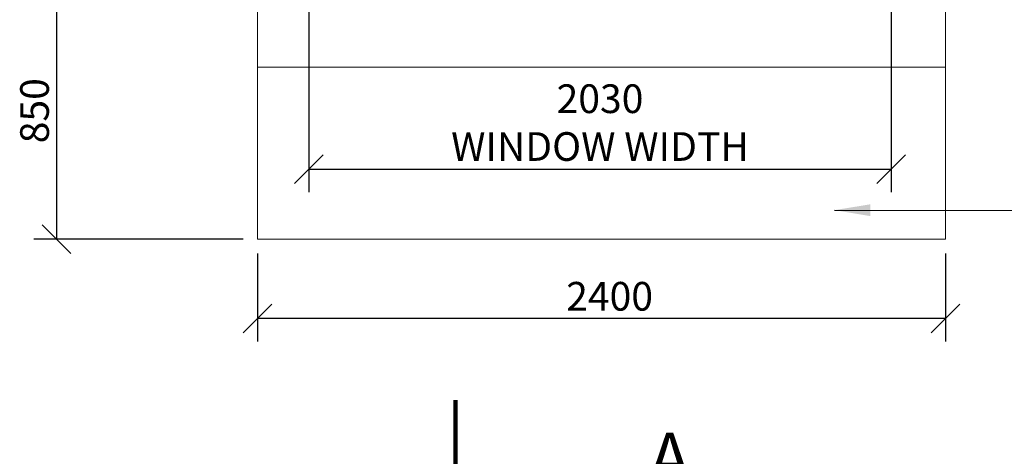
# Model space of a CAD drawing. Units: millimetres. Extents: x 426 to 14440, y 185 to 10438.
# Drawn here: x 426 to 3860, y 6992 to 8514 of the extents above; entities that cross this region are included whole.
import ezdxf

# ---------------------------------------------------------------- set-up
doc = ezdxf.new("R2010")
doc.units = ezdxf.units.MM
doc.header["$LTSCALE"] = 50
doc.linetypes.add('CHAIN', pattern=[0.3543, 0.2362, -0.0295, 0.0591, -0.0295])
doc.linetypes.add('LONG_DASH_DOTTED', pattern=[0.3001, 0.2362, -0.0295, 0.0049, -0.0295])
for name, color, linetype, lineweight in [('Dimensions(ISO)', 7, 'Continuous', 25), ('Section View Lines(ISO)', 7, 'LONG_DASH_DOTTED', 70), ('Symbols(ISO)', 7, 'Continuous', 25), ('Visible Edges(ISO)', 7, 'Continuous', 18)]:
    doc.layers.add(name, color=color, linetype=linetype, lineweight=lineweight)
doc.styles.add('Current-BSI', font='ARIAL.TTF')
doc.styles.add('warmington~0', font='ARIALN.TTF')
doc.dimstyles.new('warmington', dxfattribs={"dimscale": 50, "dimtxt": 2, "dimasz": 2, "dimexe": 1.6, "dimexo": 1, "dimgap": 0.5, "dimtad": 1, "dimdec": 0, "dimrnd": 1e-08, "dimzin": 0, "dimdsep": 46, "dimtxsty": 'warmington~0', "dimblk": 'OBLIQUE', "dimcen": 0.09, "dimclrd": 8, "dimclre": 8, "dimclrt": 8, "dimadec": 0, "dimazin": 0, "dimtfac": 1.75, "dimtdec": 1, "dimtmove": 0, "dimatfit": 3, "dimfxl": 0, "dimtolj": 1, "dimtzin": 0, "dimlwd": 25, "dimlwe": 25, "dimarcsym": 0})
doc.dimstyles.new('warmington$7', dxfattribs={"dimscale": 50, "dimtxt": 2, "dimasz": 2.5, "dimexe": 1.6, "dimexo": 1, "dimgap": 0.5, "dimtad": 1, "dimdec": 0, "dimrnd": 1e-08, "dimzin": 0, "dimdsep": 46, "dimtxsty": 'warmington~0', "dimblk": 'OBLIQUE', "dimcen": 0.09, "dimclrd": 7, "dimclre": 8, "dimclrt": 8, "dimadec": 0, "dimazin": 0, "dimtfac": 1.75, "dimtdec": 1, "dimtmove": 0, "dimatfit": 3, "dimfxl": 0, "dimtolj": 1, "dimtzin": 0, "dimlwd": 25, "dimlwe": 25, "dimarcsym": 0})

# ---------------------------------------------------------------- blocks, each defined once
blk = doc.blocks.new('2dTransSection2')
at = {"layer": 'Section View Lines(ISO)', "linetype": 'CHAIN', "ltscale": 44.727154}
blk.add_line((38.914, 143.759), (38.914, 6.738), dxfattribs=at)
at = {"layer": 'Section View Lines(ISO)', "linetype": 'Continuous', "lineweight": 140}
blk.add_line((38.914, 143.759), (38.914, 133.512), dxfattribs=at)
at = {"layer": 'Section View Lines(ISO)', "insert": (52.408, 136.886), "char_height": 3.5, "attachment_point": 7, "line_spacing_factor": 2.485784, "style": 'Current-BSI'}
blk.add_mtext('A', dxfattribs=at)
blk = doc.blocks.new('_Oblique')
at = {"color": 0, "linetype": 'ByBlock', "lineweight": -2}
blk.add_line((-0.5, -0.5), (0.5, 0.5), dxfattribs=at)
blk = doc.blocks.new('*D10')
at = {"layer": 'Defpoints', "color": 0, "linetype": 'Continuous'}
for p in [(1054.7, 8598.7), (554.7, 7748.7), (1254.7, 7748.7)]:
    blk.add_point(p, dxfattribs=at)
at = {"layer": 'Dimensions(ISO)', "color": 8, "linetype": 'Continuous', "lineweight": 25}
for p, q in [((1004.7, 8598.7), (474.7, 8598.7)), ((554.7, 8598.7), (554.7, 7748.7)), ((1204.7, 7748.7), (474.7, 7748.7))]:
    blk.add_line(p, q, dxfattribs=at)
at = {"layer": 'Dimensions(ISO)', "color": 8, "linetype": 'Continuous', "lineweight": 25, "xscale": 100, "yscale": 100, "zscale": 100}
for p, rotation in [((554.7, 8598.7), 90), ((554.7, 7748.7), 270)]:
    blk.add_blockref('_Oblique', p, dxfattribs=dict(at, rotation=rotation))
at = {"layer": 'Dimensions(ISO)', "color": 8, "linetype": 'Continuous', "lineweight": 25, "insert": (427.6, 8083.3), "char_height": 100, "attachment_point": 1, "rotation": 90, "style": 'warmington~0'}
blk.add_mtext('\\A1;850', dxfattribs=at)
blk = doc.blocks.new('*D11')
at = {"layer": 'Defpoints', "color": 0, "linetype": 'Continuous'}
for p in [(1254.7, 7748.7), (3654.7, 7748.7), (1254.7, 7472.7)]:
    blk.add_point(p, dxfattribs=at)
at = {"layer": 'Dimensions(ISO)', "color": 8, "linetype": 'Continuous', "lineweight": 25}
for p, q in [((1254.7, 7698.7), (1254.7, 7392.7)), ((3654.7, 7698.7), (3654.7, 7392.7)), ((3654.7, 7472.7), (1254.7, 7472.7))]:
    blk.add_line(p, q, dxfattribs=at)
at = {"layer": 'Dimensions(ISO)', "color": 8, "linetype": 'Continuous', "lineweight": 25, "xscale": 100, "yscale": 100, "zscale": 100, "rotation": 180}
blk.add_blockref('_Oblique', (1254.7, 7472.7), dxfattribs=at)
at = {"layer": 'Dimensions(ISO)', "color": 8, "linetype": 'Continuous', "lineweight": 25, "xscale": 100, "yscale": 100, "zscale": 100}
blk.add_blockref('_Oblique', (3654.7, 7472.7), dxfattribs=at)
at = {"layer": 'Dimensions(ISO)', "color": 8, "linetype": 'Continuous', "lineweight": 25, "insert": (2331.7, 7599.9), "char_height": 100, "attachment_point": 1, "style": 'warmington~0'}
blk.add_mtext('\\A1;2400', dxfattribs=at)
blk = doc.blocks.new('*D16')
at = {"layer": 'Defpoints', "color": 0, "linetype": 'Continuous'}
for p in [(1434.7, 8598.7), (3464.7, 8598.7), (3464.7, 7993.3)]:
    blk.add_point(p, dxfattribs=at)
at = {"layer": 'Dimensions(ISO)', "color": 8, "linetype": 'Continuous', "lineweight": 25}
for p, q in [((1434.7, 8548.7), (1434.7, 7913.3)), ((3464.7, 8548.7), (3464.7, 7913.3)), ((1434.7, 7993.3), (3464.7, 7993.3))]:
    blk.add_line(p, q, dxfattribs=at)
at = {"layer": 'Dimensions(ISO)', "color": 8, "linetype": 'Continuous', "lineweight": 25, "xscale": 100, "yscale": 100, "zscale": 100, "rotation": 180}
blk.add_blockref('_Oblique', (1434.7, 7993.3), dxfattribs=at)
at = {"layer": 'Dimensions(ISO)', "color": 8, "linetype": 'Continuous', "lineweight": 25, "xscale": 100, "yscale": 100, "zscale": 100}
blk.add_blockref('_Oblique', (3464.7, 7993.3), dxfattribs=at)
at = {"layer": 'Dimensions(ISO)', "color": 8, "linetype": 'Continuous', "lineweight": 25, "insert": (2449.7, 8288.8), "char_height": 100, "attachment_point": 2, "style": 'warmington~0'}
blk.add_mtext('\\A1;2030{\\PWINDOW WIDTH}', dxfattribs=at)

msp = doc.modelspace()

# ---------------------------------------------------------------- linework, layer by layer
at = {"layer": 'Visible Edges(ISO)'}
for p, q in [((1254.7, 8348.7), (1254.7, 8598.7)), ((3654.7, 8598.7), (3654.7, 8348.7)), ((3654.7, 8348.7), (1254.7, 8348.7)), ((1254.7, 7748.7), (1254.7, 8348.7)), ((1254.7, 8348.7), (3654.7, 8348.7)), ((3654.7, 8348.7), (3654.7, 7748.7)), ((3654.7, 7748.7), (1254.7, 7748.7))]:
    msp.add_line(p, q, dxfattribs=at)

# ---------------------------------------------------------------- block references
at = {"layer": 'Section View Lines(ISO)', "xscale": 50, "yscale": 50, "zscale": 50}
msp.add_blockref('2dTransSection2', (0, 0), dxfattribs=at)

# ---------------------------------------------------------------- dimensions: what is measured, and where the dimension line sits
at = {"layer": 'Dimensions(ISO)', "color": 8, "linetype": 'Continuous', "lineweight": 25}
for base, p1, angle, picture, middle in [((554.7, 7748.7), (1054.7, 8598.7), 90, '*D10', (554.7, 8173.7)), ((1254.7, 7472.7), (3654.7, 7748.7), 180, '*D11', (2454.7, 7472.7))]:
    dim = msp.add_linear_dim(base=base, p1=p1, p2=(1254.7, 7748.7), angle=angle, dimstyle='warmington', override={"dimdec": 0, "dimtp": 0, "dimtm": 0, "dimtdec": 1, "dimtofl": 0, "dimatfit": 1}, dxfattribs=at)
    dim.commit()
    dim.dimension.update_dxf_attribs({"geometry": picture, "text_midpoint": middle, "dimtype": 160})
dim = msp.add_linear_dim(base=(3464.7, 7993.3), p1=(1434.7, 8598.7), p2=(3464.7, 8598.7), text='<>{\\PWINDOW WIDTH}', dimstyle='warmington', override={"dimdec": 0, "dimtp": 0, "dimtm": 0, "dimtdec": 1, "dimtofl": 0, "dimatfit": 1, "dimtvp": -0.25}, dxfattribs=at)
dim.commit()
dim.dimension.update_dxf_attribs({"geometry": '*D16', "text_midpoint": (2449.7, 7993.3), "dimtype": 160})

# ---------------------------------------------------------------- leaders
at = {"layer": 'Symbols(ISO)', "color": 7, "linetype": 'Continuous', "lineweight": 25, "annotation_type": 0, "has_hookline": 1, "hookline_direction": 0, "text_width": 1934.9}
msp.add_leader([(3267.5, 7850.3), (4166.3, 7848.6)], dimstyle='warmington$7', override={"dimtad": 0}, dxfattribs=at)

doc.saveas('drawing.dxf')
